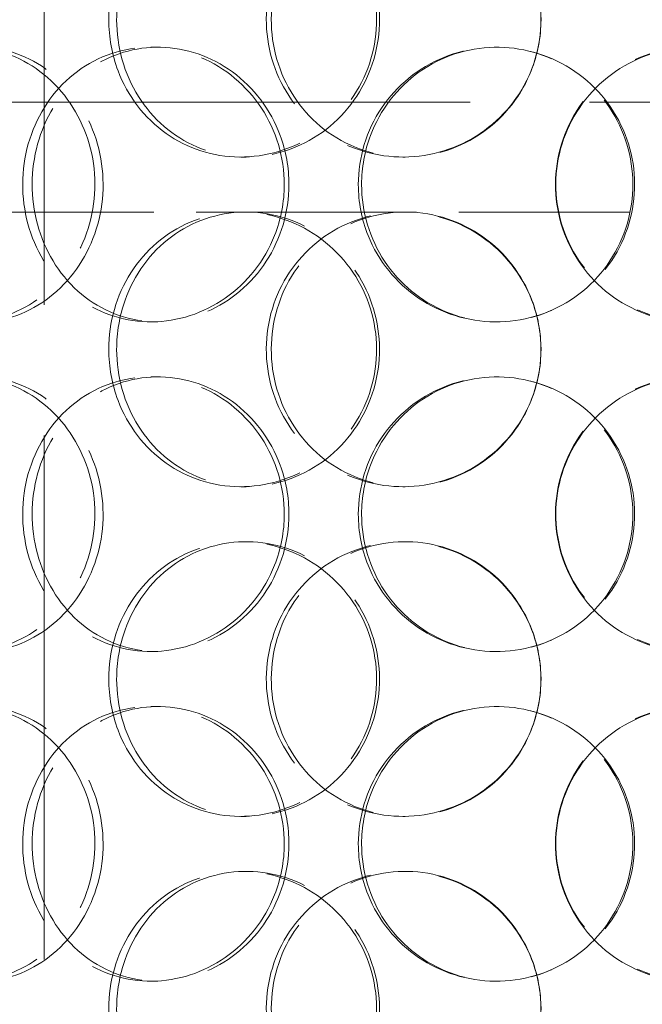
# Model space of a CAD drawing. Units: millimetres. Extents: x 21335 to 38423, y 420 to 11668.
# Drawn here: x 35747 to 35861, y 9525 to 9704 of the extents above; entities that cross this region are included whole.
import ezdxf

# ---------------------------------------------------------------- set-up
doc = ezdxf.new("R2010")
doc.units = ezdxf.units.MM
doc.header["$LTSCALE"] = 42
doc.linetypes.add('DASHED', pattern=[0.2068, 0.1655, -0.0413])
doc.layers.add('Dimension (ISO)', color=5, linetype='Continuous', lineweight=9, true_color=0x0000ff)
doc.layers.add('Hidden (ISO)', color=1, linetype='DASHED', lineweight=18, true_color=0xff0000)
doc.layers.add('Visible (ISO)', color=7, linetype='Continuous', lineweight=35)
doc.styles.add('Note Text (ISO)', font='tahoma.ttf')
doc.dimstyles.new('Default (ISO)', dxfattribs={"dimscale": 42, "dimtxt": 3.5, "dimasz": 2.5, "dimexe": 3.175, "dimexo": 0, "dimgap": 0.762, "dimtad": 1, "dimdec": 1, "dimrnd": 1e-08, "dimtxsty": 'Note Text (ISO)', "dimcen": 0.09, "dimdle": 10, "dimclrd": 256, "dimclre": 256, "dimclrt": 256, "dimadec": 1, "dimazin": 2, "dimtfac": 1.001486, "dimtmove": 0, "dimatfit": 3, "dimfxl": 1, "dimtolj": 1, "dimtzin": 0, "dimlwd": -1, "dimlwe": -1, "dimarcsym": 0})

# ---------------------------------------------------------------- blocks, each defined once
blk = doc.blocks.new('*D54')
at = {"layer": 'Defpoints', "color": 0, "transparency": 16777216}
for p in [(34702.09, 9825.12), (36980.42, 9136.91)]:
    blk.add_point(p, dxfattribs=at)
at = {"layer": 'Dimension (ISO)', "transparency": 16777216}
for p, q in [((34802.6, 9794.75), (36879.9, 9167.28)), ((36980.42, 9136.91), (37711.35, 8916.12))]:
    blk.add_line(p, q, dxfattribs=at)
for points in [[(34807.66, 9811.51), (34797.54, 9778), (34702.09, 9825.12)], [(36884.96, 9184.03), (36874.84, 9150.52), (36980.42, 9136.91)]]:
    blk.add_solid(points, dxfattribs=at)
at = {"layer": 'Dimension (ISO)', "transparency": 16777216, "insert": (37192.92, 9281.17), "char_height": 147, "attachment_point": 1, "rotation": 343.1923, "style": 'Note Text (ISO)'}
blk.add_mtext('\\A1;∅2380', dxfattribs=at)
blk = doc.blocks.new('*D60')
at = {"layer": 'Defpoints', "color": 0, "transparency": 16777216}
for p in [(34626.91, 9500.72), (37055.59, 9461.3)]:
    blk.add_point(p, dxfattribs=at)
at = {"layer": 'Dimension (ISO)', "transparency": 16777216}
for p, q in [((34731.9, 9499.02), (36950.61, 9463.01)), ((37055.59, 9461.3), (37858.9, 9448.27))]:
    blk.add_line(p, q, dxfattribs=at)
for points in [[(34732.18, 9516.52), (34731.62, 9481.52), (34626.91, 9500.72)], [(36950.89, 9480.51), (36950.32, 9445.51), (37055.59, 9461.3)]]:
    blk.add_solid(points, dxfattribs=at)
at = {"layer": 'Dimension (ISO)', "transparency": 16777216, "insert": (37544, 9569.16), "char_height": 147, "attachment_point": 5, "rotation": 359.0701, "style": 'Note Text (ISO)'}
blk.add_mtext('\\A1;∅2429', dxfattribs=at)

msp = doc.modelspace()

# ---------------------------------------------------------------- linework, layer by layer
at = {"layer": 'Hidden (ISO)', "ltscale": 13.598422}
msp.add_line((35751.75, 9651.93), (35751.75, 10596.81), dxfattribs=at)
at = {"layer": 'Hidden (ISO)', "ltscale": 0.181212}
for p, q in [((35771.17, 9698.81), (35772.46, 9698.81)), ((35788.52, 9678.81), (35787.53, 9678.81)), ((35817.49, 9678.81), (35817.04, 9678.81)), ((35787.53, 9668.81), (35788.52, 9668.81)), ((35772.46, 9648.81), (35771.17, 9648.81)), ((35771.17, 9638.81), (35772.46, 9638.81)), ((35788.52, 9618.81), (35787.53, 9618.81)), ((35817.49, 9618.81), (35817.04, 9618.81)), ((35787.53, 9608.81), (35788.52, 9608.81)), ((35817.04, 9608.81), (35817.49, 9608.81)), ((35772.46, 9588.81), (35771.17, 9588.81)), ((35771.17, 9578.81), (35772.46, 9578.81)), ((35788.52, 9558.81), (35787.53, 9558.81)), ((35817.49, 9558.81), (35817.04, 9558.81)), ((35787.53, 9548.81), (35788.52, 9548.81)), ((35817.04, 9548.81), (35817.49, 9548.81)), ((35772.46, 9528.81), (35771.17, 9528.81))]:
    msp.add_line(p, q, dxfattribs=at)
at = {"layer": 'Hidden (ISO)', "ltscale": 12.508836}
msp.add_line((35633.75, 9688.81), (36048.75, 9688.81), dxfattribs=at)
at = {"layer": 'Hidden (ISO)', "ltscale": 4.449348}
msp.add_line((35702.11, 9668.81), (35787.53, 9668.81), dxfattribs=at)
at = {"layer": 'Hidden (ISO)', "ltscale": 4.462831}
msp.add_line((35788.52, 9668.81), (35886.04, 9668.81), dxfattribs=at)
at = {"layer": 'Hidden (ISO)', "ltscale": 13.716905}
msp.add_line((35751.75, 8698.81), (35751.75, 9651.93), dxfattribs=at)
at = {"layer": 'Hidden (ISO)', "ltscale": 13.055797}
msp.add_circle((35841.25, 9481.01), 1209.2, dxfattribs=at)
at = {"layer": 'Hidden (ISO)', "ltscale": 12.983457}
msp.add_circle((35841.25, 9481.01), 1202.5, dxfattribs=at)
at = {"layer": 'Hidden (ISO)', "ltscale": 13.144006}
msp.add_circle((35841.25, 9481.01), 1199.2, dxfattribs=at)
at = {"layer": 'Hidden (ISO)', "ltscale": 13.09249}
msp.add_circle((35841.25, 9481.01), 1194.5, dxfattribs=at)
at = {"layer": 'Hidden (ISO)', "ltscale": 13.043167}
msp.add_circle((35841.25, 9481.01), 1190, dxfattribs=at)
at = {"layer": 'Hidden (ISO)', "ltscale": 7.152078}
for points in [[(35763.5, 9703.81), (35763.5, 9708.74), (35764.91, 9713.65), (35767.51, 9717.74), (35770.12, 9721.84), (35773.92, 9725.09), (35778.32, 9726.95), (35782.66, 9728.79), (35787.57, 9729.28), (35792.25, 9728.35), (35797.04, 9727.39), (35801.58, 9724.94), (35805.06, 9721.41), (35808.51, 9717.91), (35810.91, 9713.36), (35811.83, 9708.52), (35812.76, 9703.7), (35812.22, 9698.61), (35810.31, 9694.08), (35808.39, 9689.53), (35805.09, 9685.58), (35800.98, 9682.88), (35796.92, 9680.21), (35792.1, 9678.77), (35787.32, 9678.82), (35782.53, 9678.86), (35777.81, 9680.38), (35773.93, 9683.13), (35770, 9685.91), (35766.93, 9689.93), (35765.19, 9694.52), (35764.08, 9697.47), (35763.5, 9700.64), (35763.5, 9703.81)], [(35842.22, 9703.81), (35842.22, 9708.74), (35840.71, 9713.65), (35837.94, 9717.74), (35835.17, 9721.84), (35831.15, 9725.09), (35826.56, 9726.95), (35822.04, 9728.79), (35816.98, 9729.28), (35812.21, 9728.35), (35807.34, 9727.39), (35802.79, 9724.94), (35799.33, 9721.41), (35795.9, 9717.91), (35793.54, 9713.36), (35792.63, 9708.52), (35791.72, 9703.7), (35792.24, 9698.61), (35794.13, 9694.08), (35796.02, 9689.53), (35799.29, 9685.58), (35803.4, 9682.88), (35807.47, 9680.21), (35812.35, 9678.77), (35817.25, 9678.82), (35822.17, 9678.86), (35827.08, 9680.38), (35831.16, 9683.13), (35835.29, 9685.91), (35838.56, 9689.93), (35840.41, 9694.52), (35841.6, 9697.47), (35842.22, 9700.64), (35842.22, 9703.81)], [(35716.72, 9673.81), (35716.72, 9678.74), (35717.95, 9683.65), (35720.24, 9687.74), (35722.54, 9691.84), (35725.91, 9695.09), (35729.86, 9696.95), (35733.74, 9698.79), (35738.18, 9699.28), (35742.46, 9698.35), (35746.84, 9697.39), (35751.02, 9694.94), (35754.26, 9691.41), (35757.46, 9687.91), (35759.71, 9683.36), (35760.58, 9678.52), (35761.44, 9673.7), (35760.93, 9668.61), (35759.15, 9664.08), (35757.35, 9659.53), (35754.27, 9655.58), (35750.48, 9652.88), (35746.73, 9650.21), (35742.3, 9648.77), (35737.97, 9648.82), (35733.62, 9648.86), (35729.39, 9650.38), (35725.93, 9653.13), (35722.43, 9655.91), (35719.73, 9659.93), (35718.2, 9664.52), (35717.22, 9667.47), (35716.72, 9670.64), (35716.72, 9673.81)], [(35795.47, 9673.81), (35795.47, 9678.74), (35793.99, 9683.65), (35791.29, 9687.74), (35788.6, 9691.84), (35784.69, 9695.09), (35780.28, 9696.95), (35775.93, 9698.79), (35771.1, 9699.28), (35766.59, 9698.35), (35761.97, 9697.39), (35757.7, 9694.94), (35754.47, 9691.41), (35751.26, 9687.91), (35749.08, 9683.36), (35748.23, 9678.52), (35747.39, 9673.7), (35747.88, 9668.61), (35749.62, 9664.08), (35751.38, 9659.53), (35754.42, 9655.58), (35758.28, 9652.88), (35762.09, 9650.21), (35766.7, 9648.77), (35771.37, 9648.82), (35776.05, 9648.86), (35780.77, 9650.38), (35784.72, 9653.13), (35788.71, 9655.91), (35791.89, 9659.93), (35793.7, 9664.52), (35794.86, 9667.47), (35795.47, 9670.64), (35795.47, 9673.81)], [(35808.95, 9673.81), (35808.95, 9678.74), (35810.44, 9683.65), (35813.19, 9687.74), (35815.94, 9691.84), (35819.93, 9695.09), (35824.52, 9696.95), (35829.04, 9698.79), (35834.12, 9699.28), (35838.93, 9698.35), (35843.85, 9697.39), (35848.46, 9694.94), (35851.99, 9691.41), (35855.48, 9687.91), (35857.89, 9683.36), (35858.83, 9678.52), (35859.76, 9673.7), (35859.22, 9668.61), (35857.29, 9664.08), (35855.36, 9659.53), (35852.03, 9655.58), (35847.85, 9652.88), (35843.72, 9650.21), (35838.78, 9648.77), (35833.85, 9648.82), (35828.91, 9648.86), (35824, 9650.38), (35819.93, 9653.13), (35815.82, 9655.91), (35812.58, 9659.93), (35810.74, 9664.52), (35809.56, 9667.47), (35808.95, 9670.64), (35808.95, 9673.81)], [(35894.82, 9673.81), (35894.82, 9678.74), (35893.36, 9683.65), (35890.66, 9687.74), (35887.97, 9691.84), (35884.04, 9695.09), (35879.51, 9696.95), (35875.04, 9698.79), (35870.02, 9699.28), (35865.24, 9698.35), (35860.35, 9697.39), (35855.74, 9694.94), (35852.22, 9691.41), (35848.72, 9687.91), (35846.3, 9683.36), (35845.37, 9678.52), (35844.44, 9673.7), (35844.98, 9668.61), (35846.91, 9664.08), (35848.85, 9659.53), (35852.18, 9655.58), (35856.35, 9652.88), (35860.47, 9650.21), (35865.39, 9648.77), (35870.28, 9648.82), (35875.18, 9648.86), (35880.03, 9650.38), (35884.04, 9653.13), (35888.09, 9655.91), (35891.26, 9659.93), (35893.07, 9664.52), (35894.22, 9667.47), (35894.82, 9670.64), (35894.82, 9673.81)], [(35763.5, 9643.81), (35763.5, 9648.74), (35764.91, 9653.65), (35767.51, 9657.74), (35770.12, 9661.84), (35773.92, 9665.09), (35778.32, 9666.95), (35782.66, 9668.79), (35787.57, 9669.28), (35792.25, 9668.35), (35797.04, 9667.39), (35801.58, 9664.94), (35805.06, 9661.41), (35808.51, 9657.91), (35810.91, 9653.36), (35811.83, 9648.52), (35812.76, 9643.7), (35812.22, 9638.61), (35810.31, 9634.08), (35808.39, 9629.53), (35805.09, 9625.58), (35800.98, 9622.88), (35796.92, 9620.21), (35792.1, 9618.77), (35787.32, 9618.82), (35782.53, 9618.86), (35777.81, 9620.38), (35773.93, 9623.13), (35770, 9625.91), (35766.93, 9629.93), (35765.19, 9634.52), (35764.08, 9637.47), (35763.5, 9640.64), (35763.5, 9643.81)], [(35842.22, 9643.81), (35842.22, 9648.74), (35840.71, 9653.65), (35837.94, 9657.74), (35835.17, 9661.84), (35831.15, 9665.09), (35826.56, 9666.95), (35822.04, 9668.79), (35816.98, 9669.28), (35812.21, 9668.35), (35807.34, 9667.39), (35802.79, 9664.94), (35799.33, 9661.41), (35795.9, 9657.91), (35793.54, 9653.36), (35792.63, 9648.52), (35791.72, 9643.7), (35792.24, 9638.61), (35794.13, 9634.08), (35796.02, 9629.53), (35799.29, 9625.58), (35803.4, 9622.88), (35807.47, 9620.21), (35812.35, 9618.77), (35817.25, 9618.82), (35822.17, 9618.86), (35827.08, 9620.38), (35831.16, 9623.13), (35835.29, 9625.91), (35838.56, 9629.93), (35840.41, 9634.52), (35841.6, 9637.47), (35842.22, 9640.64), (35842.22, 9643.81)], [(35716.72, 9613.81), (35716.72, 9618.74), (35717.95, 9623.65), (35720.24, 9627.74), (35722.54, 9631.84), (35725.91, 9635.09), (35729.86, 9636.95), (35733.74, 9638.79), (35738.18, 9639.28), (35742.46, 9638.35), (35746.84, 9637.39), (35751.02, 9634.94), (35754.26, 9631.41), (35757.46, 9627.91), (35759.71, 9623.36), (35760.58, 9618.52), (35761.44, 9613.7), (35760.93, 9608.61), (35759.15, 9604.08), (35757.35, 9599.53), (35754.27, 9595.58), (35750.48, 9592.88), (35746.73, 9590.21), (35742.3, 9588.77), (35737.97, 9588.82), (35733.62, 9588.86), (35729.39, 9590.38), (35725.93, 9593.13), (35722.43, 9595.91), (35719.73, 9599.93), (35718.2, 9604.52), (35717.22, 9607.47), (35716.72, 9610.64), (35716.72, 9613.81)], [(35795.47, 9613.81), (35795.47, 9618.74), (35793.99, 9623.65), (35791.29, 9627.74), (35788.6, 9631.84), (35784.69, 9635.09), (35780.28, 9636.95), (35775.93, 9638.79), (35771.1, 9639.28), (35766.59, 9638.35), (35761.97, 9637.39), (35757.7, 9634.94), (35754.47, 9631.41), (35751.26, 9627.91), (35749.08, 9623.36), (35748.23, 9618.52), (35747.39, 9613.7), (35747.88, 9608.61), (35749.62, 9604.08), (35751.38, 9599.53), (35754.42, 9595.58), (35758.28, 9592.88), (35762.09, 9590.21), (35766.7, 9588.77), (35771.37, 9588.82), (35776.05, 9588.86), (35780.77, 9590.38), (35784.72, 9593.13), (35788.71, 9595.91), (35791.89, 9599.93), (35793.7, 9604.52), (35794.86, 9607.47), (35795.47, 9610.64), (35795.47, 9613.81)], [(35808.95, 9613.81), (35808.95, 9618.74), (35810.44, 9623.65), (35813.19, 9627.74), (35815.94, 9631.84), (35819.93, 9635.09), (35824.52, 9636.95), (35829.04, 9638.79), (35834.12, 9639.28), (35838.93, 9638.35), (35843.85, 9637.39), (35848.46, 9634.94), (35851.99, 9631.41), (35855.48, 9627.91), (35857.89, 9623.36), (35858.83, 9618.52), (35859.76, 9613.7), (35859.22, 9608.61), (35857.29, 9604.08), (35855.36, 9599.53), (35852.03, 9595.58), (35847.85, 9592.88), (35843.72, 9590.21), (35838.78, 9588.77), (35833.85, 9588.82), (35828.91, 9588.86), (35824, 9590.38), (35819.93, 9593.13), (35815.82, 9595.91), (35812.58, 9599.93), (35810.74, 9604.52), (35809.56, 9607.47), (35808.95, 9610.64), (35808.95, 9613.81)], [(35894.82, 9613.81), (35894.82, 9618.74), (35893.36, 9623.65), (35890.66, 9627.74), (35887.97, 9631.84), (35884.04, 9635.09), (35879.51, 9636.95), (35875.04, 9638.79), (35870.02, 9639.28), (35865.24, 9638.35), (35860.35, 9637.39), (35855.74, 9634.94), (35852.22, 9631.41), (35848.72, 9627.91), (35846.3, 9623.36), (35845.37, 9618.52), (35844.44, 9613.7), (35844.98, 9608.61), (35846.91, 9604.08), (35848.85, 9599.53), (35852.18, 9595.58), (35856.35, 9592.88), (35860.47, 9590.21), (35865.39, 9588.77), (35870.28, 9588.82), (35875.18, 9588.86), (35880.03, 9590.38), (35884.04, 9593.13), (35888.09, 9595.91), (35891.26, 9599.93), (35893.07, 9604.52), (35894.22, 9607.47), (35894.82, 9610.64), (35894.82, 9613.81)], [(35763.5, 9583.81), (35763.5, 9588.74), (35764.91, 9593.65), (35767.51, 9597.74), (35770.12, 9601.84), (35773.92, 9605.09), (35778.32, 9606.95), (35782.66, 9608.79), (35787.57, 9609.28), (35792.25, 9608.35), (35797.04, 9607.39), (35801.58, 9604.94), (35805.06, 9601.41), (35808.51, 9597.91), (35810.91, 9593.36), (35811.83, 9588.52), (35812.76, 9583.7), (35812.22, 9578.61), (35810.31, 9574.08), (35808.39, 9569.53), (35805.09, 9565.58), (35800.98, 9562.88), (35796.92, 9560.21), (35792.1, 9558.77), (35787.32, 9558.82), (35782.53, 9558.86), (35777.81, 9560.38), (35773.93, 9563.13), (35770, 9565.91), (35766.93, 9569.93), (35765.19, 9574.52), (35764.08, 9577.47), (35763.5, 9580.64), (35763.5, 9583.81)], [(35842.22, 9583.81), (35842.22, 9588.74), (35840.71, 9593.65), (35837.94, 9597.74), (35835.17, 9601.84), (35831.15, 9605.09), (35826.56, 9606.95), (35822.04, 9608.79), (35816.98, 9609.28), (35812.21, 9608.35), (35807.34, 9607.39), (35802.79, 9604.94), (35799.33, 9601.41), (35795.9, 9597.91), (35793.54, 9593.36), (35792.63, 9588.52), (35791.72, 9583.7), (35792.24, 9578.61), (35794.13, 9574.08), (35796.02, 9569.53), (35799.29, 9565.58), (35803.4, 9562.88), (35807.47, 9560.21), (35812.35, 9558.77), (35817.25, 9558.82), (35822.17, 9558.86), (35827.08, 9560.38), (35831.16, 9563.13), (35835.29, 9565.91), (35838.56, 9569.93), (35840.41, 9574.52), (35841.6, 9577.47), (35842.22, 9580.64), (35842.22, 9583.81)], [(35716.72, 9553.81), (35716.72, 9558.74), (35717.95, 9563.65), (35720.24, 9567.74), (35722.54, 9571.84), (35725.91, 9575.09), (35729.86, 9576.95), (35733.74, 9578.79), (35738.18, 9579.28), (35742.46, 9578.35), (35746.84, 9577.39), (35751.02, 9574.94), (35754.26, 9571.41), (35757.46, 9567.91), (35759.71, 9563.36), (35760.58, 9558.52), (35761.44, 9553.7), (35760.93, 9548.61), (35759.15, 9544.08), (35757.35, 9539.53), (35754.27, 9535.58), (35750.48, 9532.88), (35746.73, 9530.21), (35742.3, 9528.77), (35737.97, 9528.82), (35733.62, 9528.86), (35729.39, 9530.38), (35725.93, 9533.13), (35722.43, 9535.91), (35719.73, 9539.93), (35718.2, 9544.52), (35717.22, 9547.47), (35716.72, 9550.64), (35716.72, 9553.81)], [(35795.47, 9553.81), (35795.47, 9558.74), (35793.99, 9563.65), (35791.29, 9567.74), (35788.6, 9571.84), (35784.69, 9575.09), (35780.28, 9576.95), (35775.93, 9578.79), (35771.1, 9579.28), (35766.59, 9578.35), (35761.97, 9577.39), (35757.7, 9574.94), (35754.47, 9571.41), (35751.26, 9567.91), (35749.08, 9563.36), (35748.23, 9558.52), (35747.39, 9553.7), (35747.88, 9548.61), (35749.62, 9544.08), (35751.38, 9539.53), (35754.42, 9535.58), (35758.28, 9532.88), (35762.09, 9530.21), (35766.7, 9528.77), (35771.37, 9528.82), (35776.05, 9528.86), (35780.77, 9530.38), (35784.72, 9533.13), (35788.71, 9535.91), (35791.89, 9539.93), (35793.7, 9544.52), (35794.86, 9547.47), (35795.47, 9550.64), (35795.47, 9553.81)], [(35808.95, 9553.81), (35808.95, 9558.74), (35810.44, 9563.65), (35813.19, 9567.74), (35815.94, 9571.84), (35819.93, 9575.09), (35824.52, 9576.95), (35829.04, 9578.79), (35834.12, 9579.28), (35838.93, 9578.35), (35843.85, 9577.39), (35848.46, 9574.94), (35851.99, 9571.41), (35855.48, 9567.91), (35857.89, 9563.36), (35858.83, 9558.52), (35859.76, 9553.7), (35859.22, 9548.61), (35857.29, 9544.08), (35855.36, 9539.53), (35852.03, 9535.58), (35847.85, 9532.88), (35843.72, 9530.21), (35838.78, 9528.77), (35833.85, 9528.82), (35828.91, 9528.86), (35824, 9530.38), (35819.93, 9533.13), (35815.82, 9535.91), (35812.58, 9539.93), (35810.74, 9544.52), (35809.56, 9547.47), (35808.95, 9550.64), (35808.95, 9553.81)], [(35894.82, 9553.81), (35894.82, 9558.74), (35893.36, 9563.65), (35890.66, 9567.74), (35887.97, 9571.84), (35884.04, 9575.09), (35879.51, 9576.95), (35875.04, 9578.79), (35870.02, 9579.28), (35865.24, 9578.35), (35860.35, 9577.39), (35855.74, 9574.94), (35852.22, 9571.41), (35848.72, 9567.91), (35846.3, 9563.36), (35845.37, 9558.52), (35844.44, 9553.7), (35844.98, 9548.61), (35846.91, 9544.08), (35848.85, 9539.53), (35852.18, 9535.58), (35856.35, 9532.88), (35860.47, 9530.21), (35865.39, 9528.77), (35870.28, 9528.82), (35875.18, 9528.86), (35880.03, 9530.38), (35884.04, 9533.13), (35888.09, 9535.91), (35891.26, 9539.93), (35893.07, 9544.52), (35894.22, 9547.47), (35894.82, 9550.64), (35894.82, 9553.81)], [(35763.5, 9523.81), (35763.5, 9528.74), (35764.91, 9533.65), (35767.51, 9537.74), (35770.12, 9541.84), (35773.92, 9545.09), (35778.32, 9546.95), (35782.66, 9548.79), (35787.57, 9549.28), (35792.25, 9548.35), (35797.04, 9547.39), (35801.58, 9544.94), (35805.06, 9541.41), (35808.51, 9537.91), (35810.91, 9533.36), (35811.83, 9528.52), (35812.76, 9523.7), (35812.22, 9518.61), (35810.31, 9514.08), (35808.39, 9509.53), (35805.09, 9505.58), (35800.98, 9502.88), (35796.92, 9500.21), (35792.1, 9498.77), (35787.32, 9498.82), (35782.53, 9498.86), (35777.81, 9500.38), (35773.93, 9503.13), (35770, 9505.91), (35766.93, 9509.93), (35765.19, 9514.52), (35764.08, 9517.47), (35763.5, 9520.64), (35763.5, 9523.81)], [(35842.22, 9523.81), (35842.22, 9528.74), (35840.71, 9533.65), (35837.94, 9537.74), (35835.17, 9541.84), (35831.15, 9545.09), (35826.56, 9546.95), (35822.04, 9548.79), (35816.98, 9549.28), (35812.21, 9548.35), (35807.34, 9547.39), (35802.79, 9544.94), (35799.33, 9541.41), (35795.9, 9537.91), (35793.54, 9533.36), (35792.63, 9528.52), (35791.72, 9523.7), (35792.24, 9518.61), (35794.13, 9514.08), (35796.02, 9509.53), (35799.29, 9505.58), (35803.4, 9502.88), (35807.47, 9500.21), (35812.35, 9498.77), (35817.25, 9498.82), (35822.17, 9498.86), (35827.08, 9500.38), (35831.16, 9503.13), (35835.29, 9505.91), (35838.56, 9509.93), (35840.41, 9514.52), (35841.6, 9517.47), (35842.22, 9520.64), (35842.22, 9523.81)]]:
    msp.add_open_spline(points, degree=3, knots=[-3.141593, -3.141593, -3.141593, -3.141593, -2.550603, -2.550603, -2.550603, -1.959274, -1.959274, -1.959274, -1.376869, -1.376869, -1.376869, -0.780694, -0.780694, -0.780694, -0.18948, -0.18948, -0.18948, 0.399827, 0.399827, 0.399827, 0.99278, 0.99278, 0.99278, 1.579234, 1.579234, 1.579234, 2.167086, 2.167086, 2.167086, 2.760674, 2.760674, 2.760674, 3.141593, 3.141593, 3.141593, 3.141593], dxfattribs=at)
at = {"layer": 'Hidden (ISO)', "ltscale": 7.085688}
for points in [[(35764.94, 9703.81), (35764.94, 9698.87), (35766.33, 9693.93), (35768.91, 9689.84), (35771.48, 9685.74), (35775.22, 9682.5), (35779.56, 9680.65), (35783.83, 9678.82), (35788.65, 9678.35), (35793.25, 9679.3), (35797.96, 9680.28), (35802.41, 9682.76), (35805.82, 9686.31), (35809.2, 9689.85), (35811.53, 9694.43), (35812.41, 9699.3), (35813.29, 9704.15), (35812.71, 9709.26), (35810.78, 9713.78), (35808.84, 9718.33), (35805.55, 9722.26), (35801.48, 9724.91), (35797.47, 9727.54), (35792.71, 9728.91), (35788.02, 9728.81), (35783.32, 9728.71), (35778.7, 9727.12), (35774.92, 9724.32), (35771.09, 9721.47), (35768.12, 9717.39), (35766.47, 9712.76), (35765.46, 9709.91), (35764.94, 9706.86), (35764.94, 9703.81)], [(35842.2, 9703.81), (35842.2, 9698.87), (35840.71, 9693.93), (35837.97, 9689.84), (35835.24, 9685.74), (35831.27, 9682.5), (35826.75, 9680.65), (35822.3, 9678.82), (35817.33, 9678.35), (35812.66, 9679.3), (35807.86, 9680.28), (35803.4, 9682.76), (35800.01, 9686.31), (35796.65, 9689.85), (35794.35, 9694.43), (35793.49, 9699.3), (35792.63, 9704.15), (35793.19, 9709.26), (35795.1, 9713.78), (35797.01, 9718.33), (35800.26, 9722.26), (35804.34, 9724.91), (35808.37, 9727.54), (35813.18, 9728.91), (35818, 9728.81), (35822.83, 9728.71), (35827.63, 9727.12), (35831.62, 9724.32), (35835.64, 9721.47), (35838.81, 9717.39), (35840.57, 9712.76), (35841.65, 9709.91), (35842.2, 9706.86), (35842.2, 9703.81)], [(35719.02, 9673.81), (35719.02, 9668.87), (35720.23, 9663.93), (35722.51, 9659.84), (35724.77, 9655.74), (35728.09, 9652.5), (35731.98, 9650.65), (35735.81, 9648.82), (35740.17, 9648.35), (35744.37, 9649.3), (35748.67, 9650.28), (35752.78, 9652.76), (35755.95, 9656.31), (35759.09, 9659.85), (35761.28, 9664.43), (35762.1, 9669.3), (35762.92, 9674.15), (35762.38, 9679.26), (35760.57, 9683.78), (35758.76, 9688.33), (35755.69, 9692.26), (35751.93, 9694.91), (35748.22, 9697.54), (35743.87, 9698.91), (35739.61, 9698.81), (35735.34, 9698.71), (35731.2, 9697.12), (35727.83, 9694.32), (35724.42, 9691.47), (35721.81, 9687.39), (35720.36, 9682.76), (35719.47, 9679.91), (35719.02, 9676.86), (35719.02, 9673.81)], [(35796.31, 9673.81), (35796.31, 9668.87), (35794.85, 9663.93), (35792.18, 9659.84), (35789.52, 9655.74), (35785.68, 9652.5), (35781.33, 9650.65), (35777.05, 9648.82), (35772.31, 9648.35), (35767.88, 9649.3), (35763.34, 9650.28), (35759.15, 9652.76), (35755.99, 9656.31), (35752.85, 9659.85), (35750.72, 9664.43), (35749.92, 9669.3), (35749.12, 9674.15), (35749.64, 9679.26), (35751.41, 9683.78), (35753.18, 9688.33), (35756.21, 9692.26), (35760.04, 9694.91), (35763.82, 9697.54), (35768.36, 9698.91), (35772.95, 9698.81), (35777.55, 9698.71), (35782.17, 9697.12), (35786.02, 9694.32), (35789.91, 9691.47), (35792.99, 9687.39), (35794.71, 9682.76), (35795.77, 9679.91), (35796.31, 9676.86), (35796.31, 9673.81)], [(35809.55, 9673.81), (35809.55, 9668.87), (35811.03, 9663.93), (35813.74, 9659.84), (35816.45, 9655.74), (35820.39, 9652.5), (35824.91, 9650.65), (35829.36, 9648.82), (35834.35, 9648.35), (35839.06, 9649.3), (35843.9, 9650.28), (35848.43, 9652.76), (35851.88, 9656.31), (35855.31, 9659.85), (35857.65, 9664.43), (35858.54, 9669.3), (35859.42, 9674.15), (35858.84, 9679.26), (35856.9, 9683.78), (35854.94, 9688.33), (35851.62, 9692.26), (35847.48, 9694.91), (35843.39, 9697.54), (35838.53, 9698.91), (35833.69, 9698.81), (35828.83, 9698.71), (35824.02, 9697.12), (35820.06, 9694.32), (35816.05, 9691.47), (35812.91, 9687.39), (35811.17, 9682.76), (35810.1, 9679.91), (35809.55, 9676.86), (35809.55, 9673.81)], [(35893.83, 9673.81), (35893.83, 9668.87), (35892.39, 9663.93), (35889.72, 9659.84), (35887.06, 9655.74), (35883.18, 9652.5), (35878.72, 9650.65), (35874.33, 9648.82), (35869.39, 9648.35), (35864.7, 9649.3), (35859.89, 9650.28), (35855.37, 9652.76), (35851.93, 9656.31), (35848.5, 9659.85), (35846.14, 9664.43), (35845.26, 9669.3), (35844.37, 9674.15), (35844.96, 9679.26), (35846.9, 9683.78), (35848.86, 9688.33), (35852.19, 9692.26), (35856.32, 9694.91), (35860.4, 9697.54), (35865.24, 9698.91), (35870.04, 9698.81), (35874.85, 9698.71), (35879.6, 9697.12), (35883.51, 9694.32), (35887.46, 9691.47), (35890.53, 9687.39), (35892.24, 9682.76), (35893.29, 9679.91), (35893.83, 9676.86), (35893.83, 9673.81)], [(35764.94, 9643.81), (35764.94, 9638.87), (35766.33, 9633.93), (35768.91, 9629.84), (35771.48, 9625.74), (35775.22, 9622.5), (35779.56, 9620.65), (35783.83, 9618.82), (35788.65, 9618.35), (35793.25, 9619.3), (35797.96, 9620.28), (35802.41, 9622.76), (35805.82, 9626.31), (35809.2, 9629.85), (35811.53, 9634.43), (35812.41, 9639.3), (35813.29, 9644.15), (35812.71, 9649.26), (35810.78, 9653.78), (35808.84, 9658.33), (35805.55, 9662.26), (35801.48, 9664.91), (35797.47, 9667.54), (35792.71, 9668.91), (35788.02, 9668.81), (35783.32, 9668.71), (35778.7, 9667.12), (35774.92, 9664.32), (35771.09, 9661.47), (35768.12, 9657.39), (35766.47, 9652.76), (35765.46, 9649.91), (35764.94, 9646.86), (35764.94, 9643.81)], [(35842.2, 9643.81), (35842.2, 9638.87), (35840.71, 9633.93), (35837.97, 9629.84), (35835.24, 9625.74), (35831.27, 9622.5), (35826.75, 9620.65), (35822.3, 9618.82), (35817.33, 9618.35), (35812.66, 9619.3), (35807.86, 9620.28), (35803.4, 9622.76), (35800.01, 9626.31), (35796.65, 9629.85), (35794.35, 9634.43), (35793.49, 9639.3), (35792.63, 9644.15), (35793.19, 9649.26), (35795.1, 9653.78), (35797.01, 9658.33), (35800.26, 9662.26), (35804.34, 9664.91), (35808.37, 9667.54), (35813.18, 9668.91), (35818, 9668.81), (35822.83, 9668.71), (35827.63, 9667.12), (35831.62, 9664.32), (35835.64, 9661.47), (35838.81, 9657.39), (35840.57, 9652.76), (35841.65, 9649.91), (35842.2, 9646.86), (35842.2, 9643.81)], [(35719.02, 9613.81), (35719.02, 9608.87), (35720.23, 9603.93), (35722.51, 9599.84), (35724.77, 9595.74), (35728.09, 9592.5), (35731.98, 9590.65), (35735.81, 9588.82), (35740.17, 9588.35), (35744.37, 9589.3), (35748.67, 9590.28), (35752.78, 9592.76), (35755.95, 9596.31), (35759.09, 9599.85), (35761.28, 9604.43), (35762.1, 9609.3), (35762.92, 9614.15), (35762.38, 9619.26), (35760.57, 9623.78), (35758.76, 9628.33), (35755.69, 9632.26), (35751.93, 9634.91), (35748.22, 9637.54), (35743.87, 9638.91), (35739.61, 9638.81), (35735.34, 9638.71), (35731.2, 9637.12), (35727.83, 9634.32), (35724.42, 9631.47), (35721.81, 9627.39), (35720.36, 9622.76), (35719.47, 9619.91), (35719.02, 9616.86), (35719.02, 9613.81)], [(35796.31, 9613.81), (35796.31, 9608.87), (35794.85, 9603.93), (35792.18, 9599.84), (35789.52, 9595.74), (35785.68, 9592.5), (35781.33, 9590.65), (35777.05, 9588.82), (35772.31, 9588.35), (35767.88, 9589.3), (35763.34, 9590.28), (35759.15, 9592.76), (35755.99, 9596.31), (35752.85, 9599.85), (35750.72, 9604.43), (35749.92, 9609.3), (35749.12, 9614.15), (35749.64, 9619.26), (35751.41, 9623.78), (35753.18, 9628.33), (35756.21, 9632.26), (35760.04, 9634.91), (35763.82, 9637.54), (35768.36, 9638.91), (35772.95, 9638.81), (35777.55, 9638.71), (35782.17, 9637.12), (35786.02, 9634.32), (35789.91, 9631.47), (35792.99, 9627.39), (35794.71, 9622.76), (35795.77, 9619.91), (35796.31, 9616.86), (35796.31, 9613.81)], [(35809.55, 9613.81), (35809.55, 9608.87), (35811.03, 9603.93), (35813.74, 9599.84), (35816.45, 9595.74), (35820.39, 9592.5), (35824.91, 9590.65), (35829.36, 9588.82), (35834.35, 9588.35), (35839.06, 9589.3), (35843.9, 9590.28), (35848.43, 9592.76), (35851.88, 9596.31), (35855.31, 9599.85), (35857.65, 9604.43), (35858.54, 9609.3), (35859.42, 9614.15), (35858.84, 9619.26), (35856.9, 9623.78), (35854.94, 9628.33), (35851.62, 9632.26), (35847.48, 9634.91), (35843.39, 9637.54), (35838.53, 9638.91), (35833.69, 9638.81), (35828.83, 9638.71), (35824.02, 9637.12), (35820.06, 9634.32), (35816.05, 9631.47), (35812.91, 9627.39), (35811.17, 9622.76), (35810.1, 9619.91), (35809.55, 9616.86), (35809.55, 9613.81)], [(35893.83, 9613.81), (35893.83, 9608.87), (35892.39, 9603.93), (35889.72, 9599.84), (35887.06, 9595.74), (35883.18, 9592.5), (35878.72, 9590.65), (35874.33, 9588.82), (35869.39, 9588.35), (35864.7, 9589.3), (35859.89, 9590.28), (35855.37, 9592.76), (35851.93, 9596.31), (35848.5, 9599.85), (35846.14, 9604.43), (35845.26, 9609.3), (35844.37, 9614.15), (35844.96, 9619.26), (35846.9, 9623.78), (35848.86, 9628.33), (35852.19, 9632.26), (35856.32, 9634.91), (35860.4, 9637.54), (35865.24, 9638.91), (35870.04, 9638.81), (35874.85, 9638.71), (35879.6, 9637.12), (35883.51, 9634.32), (35887.46, 9631.47), (35890.53, 9627.39), (35892.24, 9622.76), (35893.29, 9619.91), (35893.83, 9616.86), (35893.83, 9613.81)], [(35764.94, 9583.81), (35764.94, 9578.87), (35766.33, 9573.93), (35768.91, 9569.84), (35771.48, 9565.74), (35775.22, 9562.5), (35779.56, 9560.65), (35783.83, 9558.82), (35788.65, 9558.35), (35793.25, 9559.3), (35797.96, 9560.28), (35802.41, 9562.76), (35805.82, 9566.31), (35809.2, 9569.85), (35811.53, 9574.43), (35812.41, 9579.3), (35813.29, 9584.15), (35812.71, 9589.26), (35810.78, 9593.78), (35808.84, 9598.33), (35805.55, 9602.26), (35801.48, 9604.91), (35797.47, 9607.54), (35792.71, 9608.91), (35788.02, 9608.81), (35783.32, 9608.71), (35778.7, 9607.12), (35774.92, 9604.32), (35771.09, 9601.47), (35768.12, 9597.39), (35766.47, 9592.76), (35765.46, 9589.91), (35764.94, 9586.86), (35764.94, 9583.81)], [(35842.2, 9583.81), (35842.2, 9578.87), (35840.71, 9573.93), (35837.97, 9569.84), (35835.24, 9565.74), (35831.27, 9562.5), (35826.75, 9560.65), (35822.3, 9558.82), (35817.33, 9558.35), (35812.66, 9559.3), (35807.86, 9560.28), (35803.4, 9562.76), (35800.01, 9566.31), (35796.65, 9569.85), (35794.35, 9574.43), (35793.49, 9579.3), (35792.63, 9584.15), (35793.19, 9589.26), (35795.1, 9593.78), (35797.01, 9598.33), (35800.26, 9602.26), (35804.34, 9604.91), (35808.37, 9607.54), (35813.18, 9608.91), (35818, 9608.81), (35822.83, 9608.71), (35827.63, 9607.12), (35831.62, 9604.32), (35835.64, 9601.47), (35838.81, 9597.39), (35840.57, 9592.76), (35841.65, 9589.91), (35842.2, 9586.86), (35842.2, 9583.81)], [(35719.02, 9553.81), (35719.02, 9548.87), (35720.23, 9543.93), (35722.51, 9539.84), (35724.77, 9535.74), (35728.09, 9532.5), (35731.98, 9530.65), (35735.81, 9528.82), (35740.17, 9528.35), (35744.37, 9529.3), (35748.67, 9530.28), (35752.78, 9532.76), (35755.95, 9536.31), (35759.09, 9539.85), (35761.28, 9544.43), (35762.1, 9549.3), (35762.92, 9554.15), (35762.38, 9559.26), (35760.57, 9563.78), (35758.76, 9568.33), (35755.69, 9572.26), (35751.93, 9574.91), (35748.22, 9577.54), (35743.87, 9578.91), (35739.61, 9578.81), (35735.34, 9578.71), (35731.2, 9577.12), (35727.83, 9574.32), (35724.42, 9571.47), (35721.81, 9567.39), (35720.36, 9562.76), (35719.47, 9559.91), (35719.02, 9556.86), (35719.02, 9553.81)], [(35796.31, 9553.81), (35796.31, 9548.87), (35794.85, 9543.93), (35792.18, 9539.84), (35789.52, 9535.74), (35785.68, 9532.5), (35781.33, 9530.65), (35777.05, 9528.82), (35772.31, 9528.35), (35767.88, 9529.3), (35763.34, 9530.28), (35759.15, 9532.76), (35755.99, 9536.31), (35752.85, 9539.85), (35750.72, 9544.43), (35749.92, 9549.3), (35749.12, 9554.15), (35749.64, 9559.26), (35751.41, 9563.78), (35753.18, 9568.33), (35756.21, 9572.26), (35760.04, 9574.91), (35763.82, 9577.54), (35768.36, 9578.91), (35772.95, 9578.81), (35777.55, 9578.71), (35782.17, 9577.12), (35786.02, 9574.32), (35789.91, 9571.47), (35792.99, 9567.39), (35794.71, 9562.76), (35795.77, 9559.91), (35796.31, 9556.86), (35796.31, 9553.81)], [(35809.55, 9553.81), (35809.55, 9548.87), (35811.03, 9543.93), (35813.74, 9539.84), (35816.45, 9535.74), (35820.39, 9532.5), (35824.91, 9530.65), (35829.36, 9528.82), (35834.35, 9528.35), (35839.06, 9529.3), (35843.9, 9530.28), (35848.43, 9532.76), (35851.88, 9536.31), (35855.31, 9539.85), (35857.65, 9544.43), (35858.54, 9549.3), (35859.42, 9554.15), (35858.84, 9559.26), (35856.9, 9563.78), (35854.94, 9568.33), (35851.62, 9572.26), (35847.48, 9574.91), (35843.39, 9577.54), (35838.53, 9578.91), (35833.69, 9578.81), (35828.83, 9578.71), (35824.02, 9577.12), (35820.06, 9574.32), (35816.05, 9571.47), (35812.91, 9567.39), (35811.17, 9562.76), (35810.1, 9559.91), (35809.55, 9556.86), (35809.55, 9553.81)], [(35893.83, 9553.81), (35893.83, 9548.87), (35892.39, 9543.93), (35889.72, 9539.84), (35887.06, 9535.74), (35883.18, 9532.5), (35878.72, 9530.65), (35874.33, 9528.82), (35869.39, 9528.35), (35864.7, 9529.3), (35859.89, 9530.28), (35855.37, 9532.76), (35851.93, 9536.31), (35848.5, 9539.85), (35846.14, 9544.43), (35845.26, 9549.3), (35844.37, 9554.15), (35844.96, 9559.26), (35846.9, 9563.78), (35848.86, 9568.33), (35852.19, 9572.26), (35856.32, 9574.91), (35860.4, 9577.54), (35865.24, 9578.91), (35870.04, 9578.81), (35874.85, 9578.71), (35879.6, 9577.12), (35883.51, 9574.32), (35887.46, 9571.47), (35890.53, 9567.39), (35892.24, 9562.76), (35893.29, 9559.91), (35893.83, 9556.86), (35893.83, 9553.81)], [(35764.94, 9523.81), (35764.94, 9518.87), (35766.33, 9513.93), (35768.91, 9509.84), (35771.48, 9505.74), (35775.22, 9502.5), (35779.56, 9500.65), (35783.83, 9498.82), (35788.65, 9498.35), (35793.25, 9499.3), (35797.96, 9500.28), (35802.41, 9502.76), (35805.82, 9506.31), (35809.2, 9509.85), (35811.53, 9514.43), (35812.41, 9519.3), (35813.29, 9524.15), (35812.71, 9529.26), (35810.78, 9533.78), (35808.84, 9538.33), (35805.55, 9542.26), (35801.48, 9544.91), (35797.47, 9547.54), (35792.71, 9548.91), (35788.02, 9548.81), (35783.32, 9548.71), (35778.7, 9547.12), (35774.92, 9544.32), (35771.09, 9541.47), (35768.12, 9537.39), (35766.47, 9532.76), (35765.46, 9529.91), (35764.94, 9526.86), (35764.94, 9523.81)], [(35842.2, 9523.81), (35842.2, 9518.87), (35840.71, 9513.93), (35837.97, 9509.84), (35835.24, 9505.74), (35831.27, 9502.5), (35826.75, 9500.65), (35822.3, 9498.82), (35817.33, 9498.35), (35812.66, 9499.3), (35807.86, 9500.28), (35803.4, 9502.76), (35800.01, 9506.31), (35796.65, 9509.85), (35794.35, 9514.43), (35793.49, 9519.3), (35792.63, 9524.15), (35793.19, 9529.26), (35795.1, 9533.78), (35797.01, 9538.33), (35800.26, 9542.26), (35804.34, 9544.91), (35808.37, 9547.54), (35813.18, 9548.91), (35818, 9548.81), (35822.83, 9548.71), (35827.63, 9547.12), (35831.62, 9544.32), (35835.64, 9541.47), (35838.81, 9537.39), (35840.57, 9532.76), (35841.65, 9529.91), (35842.2, 9526.86), (35842.2, 9523.81)]]:
    msp.add_open_spline(points, degree=3, knots=[-3.141593, -3.141593, -3.141593, -3.141593, -2.548221, -2.548221, -2.548221, -1.955877, -1.955877, -1.955877, -1.37302, -1.37302, -1.37302, -0.775459, -0.775459, -0.775459, -0.181751, -0.181751, -0.181751, 0.410231, 0.410231, 0.410231, 1.004672, 1.004672, 1.004672, 1.59146, 1.59146, 1.59146, 2.180121, 2.180121, 2.180121, 2.775735, 2.775735, 2.775735, 3.141593, 3.141593, 3.141593, 3.141593], dxfattribs=at)
at = {"layer": 'Visible (ISO)'}
for radius in [1214.5, 1206.5]:
    msp.add_circle((35841.25, 9481.01), radius, dxfattribs=at)

# ---------------------------------------------------------------- dimensions: what is measured, and where the dimension line sits
at = {"layer": 'Dimension (ISO)'}
for p1, p2, picture, middle in [((34702.09, 9825.12), (36980.42, 9136.91), '*D54', (37407.97, 9007.77)), ((34626.91, 9500.72), (37055.59, 9461.3), '*D60', (37542.12, 9453.41))]:
    dim = msp.add_diameter_dim_2p(p1=p1, p2=p2, dimstyle='Default (ISO)', override={"dimatfit": 2}, dxfattribs=at)
    dim.commit()
    dim.dimension.update_dxf_attribs({"geometry": picture, "text_midpoint": middle, "dimtype": 163})

doc.saveas('drawing.dxf')
